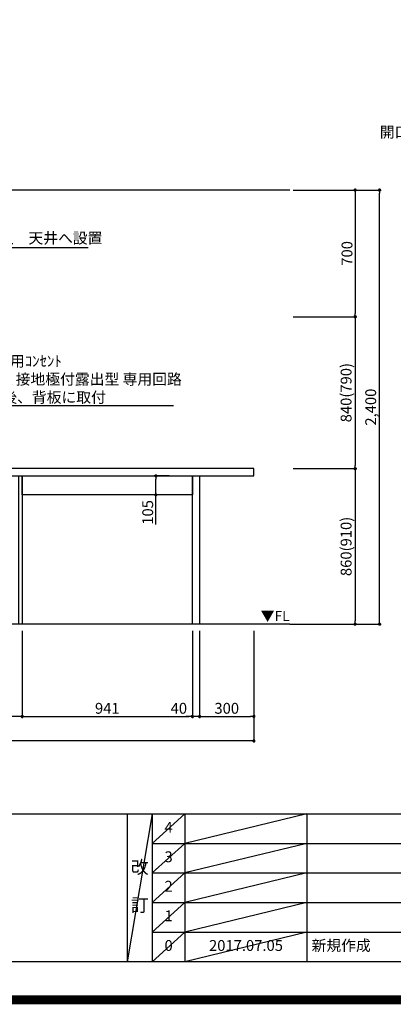
# Model space of a CAD drawing. Extents: x 0 to 26473, y -11045 to -2175.
# Drawn here: x 17762 to 19828, y -11045 to -5602 of the extents above; entities that cross this region are included whole.
import ezdxf

# ---------------------------------------------------------------- set-up
doc = ezdxf.new("R2010")
doc.units = 0
doc.header["$LTSCALE"] = 50
doc.header["$MEASUREMENT"] = 0
doc.layers.get('0').update_dxf_attribs({"linetype": 'CONTINUOUS'})
doc.layers.get('DEFPOINTS').update_dxf_attribs({"color": 146, "linetype": 'CONTINUOUS'})
for name, color, linetype in [('111-壁仕上', 3, 'CONTINUOUS'), ('120-キャビネット（外）', 7, 'CONTINUOUS'), ('126-甲板', 2, 'CONTINUOUS'), ('160-文字', 254, 'CONTINUOUS'), ('166-寸法B', 11, 'CONTINUOUS'), ('190-図面外枠', 5, 'CONTINUOUS'), ('191-図面内枠', 4, 'CONTINUOUS')]:
    doc.layers.add(name, color=color, linetype=linetype)
doc.styles.add('KH001', font='txt')
doc.styles.add('ＭＳ ゴシック', font='txt', dxfattribs={"height": 10})
doc.dimstyles.new('KH1xx030', dxfattribs={"dimscale": 30, "dimtxt": 2, "dimasz": 0.6, "dimexe": 0.3, "dimexo": 1.2, "dimgap": 0.5, "dimtad": 3, "dimdec": 1, "dimdsep": 46, "dimlunit": 6, "dimtxsty": 'KH001', "dimblk": 'DOT', "dimcen": 1, "dimdle": 1, "dimclrd": 256, "dimclre": 256, "dimclrt": 256, "dimadec": 0, "dimazin": 0, "dimtfac": 1, "dimtdec": 1, "dimtix": 1, "dimtmove": 2, "dimatfit": 3, "dimldrblk": 'CLOSEDBLANK', "dimfxl": 1, "dimtolj": 1, "dimtzin": 0, "dimlwd": -1, "dimlwe": -1, "dimarcsym": 0})

# ---------------------------------------------------------------- blocks, each defined once
blk = doc.blocks.new('A$C5D946DDC')
at = {"layer": '190-図面外枠'}
blk.add_line((20519, 350.7), (271, 350.7), dxfattribs=at)
at = {"layer": 'DEFPOINTS'}
blk.add_lwpolyline([(0, 0), (20790, 0), (20790, 14700), (0, 14700)], close=True, dxfattribs=at)
blk = doc.blocks.new('_Dot')
at = {"color": 0, "linetype": 'ByBlock', "lineweight": -2}
blk.add_line((-0.5, 0), (-1, 0), dxfattribs=at)
at = {"color": 0, "linetype": 'ByBlock', "const_width": 0.5}
blk.add_lwpolyline([(-0.25, 0, 1), (0.25, 0, 1)], format="xyb", close=True, dxfattribs=at)
blk = doc.blocks.new('*D87')
at = {"layer": '166-寸法B', "transparency": 16777216}
for p, q in [((15637.8, -8979.6), (15637.8, -9462.6)), ((17775.8, -8979.6), (17775.8, -9462.6)), ((17757.8, -9453.6), (15655.8, -9453.6))]:
    blk.add_line(p, q, dxfattribs=at)
at = {"layer": 'DEFPOINTS', "color": 0, "transparency": 16777216}
for p in [(15637.8, -8943.6), (17775.8, -8943.6), (15637.8, -9453.6)]:
    blk.add_point(p, dxfattribs=at)
at = {"layer": '166-寸法B', "transparency": 16777216, "xscale": 18, "yscale": 18, "zscale": 18, "rotation": 180}
blk.add_blockref('_Dot', (15637.8, -9453.6), dxfattribs=at)
at = {"layer": '166-寸法B', "transparency": 16777216, "xscale": 18, "yscale": 18, "zscale": 18}
blk.add_blockref('_Dot', (17775.8, -9453.6), dxfattribs=at)
at = {"layer": '166-寸法B', "transparency": 16777216, "insert": (16706.8, -9404.8), "char_height": 60, "attachment_point": 5, "style": 'KH001'}
blk.add_mtext('\\A1;2,138', dxfattribs=at)
blk = doc.blocks.new('_ClosedBlank')
at = {"color": 0, "linetype": 'ByBlock', "lineweight": -2}
for p, q in [((-1, 0.17), (0, 0)), ((-1, 0.17), (-1, -0.17)), ((0, 0), (-1, -0.17))]:
    blk.add_line(p, q, dxfattribs=at)
blk = doc.blocks.new('*D103')
at = {"layer": '166-寸法B', "transparency": 16777216}
for p, q in [((15637.8, -8979.6), (15637.8, -9597.6)), ((19056.8, -8979.6), (19056.8, -9597.6)), ((19038.8, -9588.6), (15655.8, -9588.6))]:
    blk.add_line(p, q, dxfattribs=at)
at = {"layer": 'DEFPOINTS', "color": 0, "transparency": 16777216}
for p in [(15637.8, -8943.6), (19056.8, -8943.6), (15637.8, -9588.6)]:
    blk.add_point(p, dxfattribs=at)
at = {"layer": '166-寸法B', "transparency": 16777216, "xscale": 18, "yscale": 18, "zscale": 18, "rotation": 180}
blk.add_blockref('_Dot', (15637.8, -9588.6), dxfattribs=at)
at = {"layer": '166-寸法B', "transparency": 16777216, "xscale": 18, "yscale": 18, "zscale": 18}
blk.add_blockref('_Dot', (19056.8, -9588.6), dxfattribs=at)
at = {"layer": '166-寸法B', "transparency": 16777216, "insert": (17347.3, -9539.8), "char_height": 60, "attachment_point": 5, "style": 'KH001'}
blk.add_mtext('\\A1;3,419', dxfattribs=at)
blk = doc.blocks.new('*D112')
at = {"layer": '166-寸法B', "transparency": 16777216}
for p, q in [((17775.8, -8979.6), (17775.8, -9462.6)), ((18716.8, -8979.6), (18716.8, -9462.6)), ((17793.8, -9453.6), (18698.8, -9453.6))]:
    blk.add_line(p, q, dxfattribs=at)
at = {"layer": 'DEFPOINTS', "color": 0, "transparency": 16777216}
for p in [(17775.8, -8943.6), (18716.8, -8943.6), (18716.8, -9453.6)]:
    blk.add_point(p, dxfattribs=at)
at = {"layer": '166-寸法B', "transparency": 16777216, "xscale": 18, "yscale": 18, "zscale": 18, "rotation": 180}
blk.add_blockref('_Dot', (17775.8, -9453.6), dxfattribs=at)
at = {"layer": '166-寸法B', "transparency": 16777216, "xscale": 18, "yscale": 18, "zscale": 18}
blk.add_blockref('_Dot', (18716.8, -9453.6), dxfattribs=at)
at = {"layer": '166-寸法B', "transparency": 16777216, "insert": (18246.3, -9408.6), "char_height": 60, "attachment_point": 5, "style": 'KH001'}
blk.add_mtext('\\A1;941', dxfattribs=at)
blk = doc.blocks.new('*D113')
at = {"layer": '166-寸法B', "transparency": 16777216}
for p, q in [((18716.8, -8979.6), (18716.8, -9462.6)), ((18756.8, -8979.6), (18756.8, -9462.6)), ((18698.8, -9453.6), (18680.8, -9453.6)), ((18756.8, -9453.6), (18716.8, -9453.6)), ((18774.8, -9453.6), (18792.8, -9453.6))]:
    blk.add_line(p, q, dxfattribs=at)
at = {"layer": 'DEFPOINTS', "color": 0, "transparency": 16777216}
for p in [(18716.8, -8943.6), (18756.8, -8943.6), (18716.8, -9453.6)]:
    blk.add_point(p, dxfattribs=at)
at = {"layer": '166-寸法B', "transparency": 16777216, "xscale": 18, "yscale": 18, "zscale": 18}
blk.add_blockref('_Dot', (18716.8, -9453.6), dxfattribs=at)
at = {"layer": '166-寸法B', "transparency": 16777216, "xscale": 18, "yscale": 18, "zscale": 18, "rotation": 180}
blk.add_blockref('_Dot', (18756.8, -9453.6), dxfattribs=at)
at = {"layer": '166-寸法B', "transparency": 16777216, "insert": (18642, -9408.6), "char_height": 60, "attachment_point": 5, "style": 'KH001'}
blk.add_mtext('\\A1;40', dxfattribs=at)
blk = doc.blocks.new('*D116')
at = {"layer": '166-寸法B', "transparency": 16777216}
for p, q in [((18589.2, -8123.6), (18505.8, -8123.6)), ((18514.8, -8210.6), (18514.8, -8141.6)), ((18589.2, -8228.6), (18505.8, -8228.6)), ((18514.8, -8393), (18514.8, -8228.6))]:
    blk.add_line(p, q, dxfattribs=at)
at = {"layer": 'DEFPOINTS', "color": 0, "transparency": 16777216}
for p in [(18514.8, -8123.6), (18625.2, -8123.6), (18625.2, -8228.6)]:
    blk.add_point(p, dxfattribs=at)
at = {"layer": '166-寸法B', "transparency": 16777216, "xscale": 18, "yscale": 18, "zscale": 18}
for p, rotation in [((18514.8, -8123.6), 90), ((18514.8, -8228.6), 270)]:
    blk.add_blockref('_Dot', p, dxfattribs=dict(at, rotation=rotation))
at = {"layer": '166-寸法B', "transparency": 16777216, "insert": (18469.8, -8325.6), "char_height": 60, "attachment_point": 5, "rotation": 90, "style": 'KH001'}
blk.add_mtext('\\A1;105', dxfattribs=at)
blk = doc.blocks.new('*D117')
at = {"layer": '166-寸法B', "transparency": 16777216}
for p, q in [((18756.8, -8979.6), (18756.8, -9462.6)), ((19056.8, -8979.6), (19056.8, -9462.6)), ((18774.8, -9453.6), (19038.8, -9453.6))]:
    blk.add_line(p, q, dxfattribs=at)
at = {"layer": 'DEFPOINTS', "color": 0, "transparency": 16777216}
for p in [(18756.8, -8943.6), (19056.8, -8943.6), (19056.8, -9453.6)]:
    blk.add_point(p, dxfattribs=at)
at = {"layer": '166-寸法B', "transparency": 16777216, "xscale": 18, "yscale": 18, "zscale": 18, "rotation": 180}
blk.add_blockref('_Dot', (18756.8, -9453.6), dxfattribs=at)
at = {"layer": '166-寸法B', "transparency": 16777216, "xscale": 18, "yscale": 18, "zscale": 18}
blk.add_blockref('_Dot', (19056.8, -9453.6), dxfattribs=at)
at = {"layer": '166-寸法B', "transparency": 16777216, "insert": (18906.8, -9408.6), "char_height": 60, "attachment_point": 5, "style": 'KH001'}
blk.add_mtext('\\A1;300', dxfattribs=at)
blk = doc.blocks.new('*D201')
at = {"layer": '166-寸法B', "transparency": 16777216}
for p, q in [((19274.8, -6543.6), (19625.8, -6543.6)), ((19616.8, -6561.6), (19616.8, -7225.6)), ((19274.8, -7243.6), (19625.8, -7243.6))]:
    blk.add_line(p, q, dxfattribs=at)
at = {"layer": 'DEFPOINTS', "color": 0, "transparency": 16777216}
for p in [(19238.8, -6543.6), (19238.8, -7243.6), (19616.8, -7243.6)]:
    blk.add_point(p, dxfattribs=at)
at = {"layer": '166-寸法B', "transparency": 16777216, "xscale": 18, "yscale": 18, "zscale": 18}
for p, rotation in [((19616.8, -6543.6), 90), ((19616.8, -7243.6), 270)]:
    blk.add_blockref('_Dot', p, dxfattribs=dict(at, rotation=rotation))
at = {"layer": '166-寸法B', "transparency": 16777216, "insert": (19571.8, -6893.6), "char_height": 60, "attachment_point": 5, "rotation": 90, "style": 'KH001'}
blk.add_mtext('\\A1;700', dxfattribs=at)
blk = doc.blocks.new('*D202')
at = {"layer": '166-寸法B', "transparency": 16777216}
for p, q in [((19310.8, -7243.6), (19625.8, -7243.6)), ((19616.8, -7261.6), (19616.8, -8065.6)), ((19274.8, -8083.6), (19625.8, -8083.6))]:
    blk.add_line(p, q, dxfattribs=at)
at = {"layer": 'DEFPOINTS', "color": 0, "transparency": 16777216}
for p in [(19274.8, -7243.6), (19238.8, -8083.6), (19616.8, -8083.6)]:
    blk.add_point(p, dxfattribs=at)
at = {"layer": '166-寸法B', "transparency": 16777216, "xscale": 18, "yscale": 18, "zscale": 18}
for p, rotation in [((19616.8, -7243.6), 90), ((19616.8, -8083.6), 270)]:
    blk.add_blockref('_Dot', p, dxfattribs=dict(at, rotation=rotation))
at = {"layer": '166-寸法B', "transparency": 16777216, "insert": (19566.8, -7663.6), "char_height": 60, "attachment_point": 5, "rotation": 90, "style": 'KH001'}
blk.add_mtext('\\A1;840(790)', dxfattribs=at)
blk = doc.blocks.new('*D203')
at = {"layer": '166-寸法B', "transparency": 16777216}
for p, q in [((19274.8, -8083.6), (19625.8, -8083.6)), ((19616.8, -8101.6), (19616.8, -8925.6)), ((19255.8, -8943.6), (19625.8, -8943.6))]:
    blk.add_line(p, q, dxfattribs=at)
at = {"layer": 'DEFPOINTS', "color": 0, "transparency": 16777216}
for p in [(19238.8, -8083.6), (19219.8, -8943.6), (19616.8, -8943.6)]:
    blk.add_point(p, dxfattribs=at)
at = {"layer": '166-寸法B', "transparency": 16777216, "xscale": 18, "yscale": 18, "zscale": 18}
for p, rotation in [((19616.8, -8083.6), 90), ((19616.8, -8943.6), 270)]:
    blk.add_blockref('_Dot', p, dxfattribs=dict(at, rotation=rotation))
at = {"layer": '166-寸法B', "transparency": 16777216, "insert": (19566.8, -8513.6), "char_height": 60, "attachment_point": 5, "rotation": 90, "style": 'KH001'}
blk.add_mtext('\\A1;860(910)', dxfattribs=at)
blk = doc.blocks.new('*D204')
at = {"layer": '166-寸法B', "transparency": 16777216}
for p, q in [((19274.8, -6543.6), (19760.8, -6543.6)), ((19751.8, -8925.6), (19751.8, -6561.6)), ((19255.8, -8943.6), (19760.8, -8943.6))]:
    blk.add_line(p, q, dxfattribs=at)
at = {"layer": 'DEFPOINTS', "color": 0, "transparency": 16777216}
for p in [(19238.8, -6543.6), (19751.8, -6543.6), (19219.8, -8943.6)]:
    blk.add_point(p, dxfattribs=at)
at = {"layer": '166-寸法B', "transparency": 16777216, "xscale": 18, "yscale": 18, "zscale": 18}
for p, rotation in [((19751.8, -6543.6), 90), ((19751.8, -8943.6), 270)]:
    blk.add_blockref('_Dot', p, dxfattribs=dict(at, rotation=rotation))
at = {"layer": '166-寸法B', "transparency": 16777216, "insert": (19703, -7743.6), "char_height": 60, "attachment_point": 5, "rotation": 90, "style": 'KH001'}
blk.add_mtext('\\A1;2,400', dxfattribs=at)

msp = doc.modelspace()

# ---------------------------------------------------------------- linework, layer by layer
at = {"layer": '111-壁仕上', "ltscale": 2}
for p, q in [((19255.85, -6543.64), (15637.78, -6543.64)), ((19255.85, -8943.64), (15637.78, -8943.64))]:
    msp.add_line(p, q, dxfattribs=at)
at = {"layer": '120-キャビネット（外）', "color": 6}
for points in [[(17756.78, -8123.64), (17775.78, -8123.64), (17775.78, -8943.64), (17756.78, -8943.64)], [(17775.78, -8123.64), (18716.81, -8123.64), (18716.81, -8228.64), (17775.78, -8228.64)], [(18716.81, -8123.64), (18756.78, -8123.64), (18756.78, -8943.64), (18716.81, -8943.64)]]:
    msp.add_lwpolyline(points, close=True, dxfattribs=at)
at = {"layer": '126-甲板'}
msp.add_lwpolyline([(19056.78, -8083.64), (15640.78, -8083.64), (15640.78, -8123.64), (19056.78, -8123.64)], close=True, dxfattribs=at)
at = {"layer": '191-図面内枠'}
for p, q in [((14136.57, -9992.67), (26285.39, -9992.67)), ((18356.83, -9992.67), (18356.83, -10809.6)), ((18494.95, -9992.67), (18494.95, -10809.6)), ((18675.91, -9992.67), (18675.91, -10809.6)), ((19350.55, -9992.67), (19350.55, -10809.6)), ((18494.95, -10155.6), (22979.35, -10155.6)), ((18494.95, -10318.6), (22979.35, -10318.6)), ((18494.95, -10481.6), (22979.35, -10481.6)), ((18494.95, -10645.6), (22979.35, -10645.6))]:
    msp.add_line(p, q, dxfattribs=at)
at = {"layer": 'DEFPOINTS'}
for p, q in [((18494.95, -9992.67), (18356.83, -10809.6)), ((18675.91, -9992.67), (18494.95, -10155.67)), ((19350.55, -9992.67), (18675.91, -10155.6)), ((18675.91, -10155.6), (18494.95, -10318.6)), ((19350.55, -10155.6), (18675.91, -10318.6)), ((18675.91, -10318.6), (18494.95, -10481.6)), ((19350.55, -10318.6), (18675.91, -10481.6)), ((18675.91, -10481.6), (18494.95, -10645.6)), ((19350.55, -10481.6), (18675.91, -10645.6)), ((18675.91, -10645.6), (18494.95, -10809.6)), ((19350.55, -10645.6), (18675.91, -10809.6))]:
    msp.add_line(p, q, dxfattribs=at)
at = {"layer": 'DEFPOINTS', "color": 1, "const_width": 50}
msp.add_lwpolyline([(13973.99, -11020), (26447.97, -11020), (26447.97, -2200), (13973.99, -2200)], close=True, dxfattribs=at)

# ---------------------------------------------------------------- block references
at = {"layer": '190-図面外枠', "xscale": 0.599999999976717, "yscale": 0.599999999976717, "zscale": 0.599999999976717}
msp.add_blockref('A$C5D946DDC', (13973.99, -11020), dxfattribs=at)

# ---------------------------------------------------------------- texts
at = {"layer": '160-文字', "char_height": 60, "style": 'KH001'}
for s, insert, attachment_point in [('{上方排気時ﾀﾞｸﾄ接続口150φ\\P開口160φ建築工事天井面よりL=300出し}', (21241.77, -6272.1), 9), ('{ﾚﾝｼﾞﾌｰﾄﾞ用ｺﾝｾﾝﾄ\\P単相100V E端子付露出型\u3000天井へ設置}', (16823.51, -6679.06), 1), ('\\A1;IHｸｯｷﾝｸﾞﾋｰﾀｰ用ｺﾝｾﾝﾄ\\P単相200V 30A 接地極付露出型 専用回路\\Pｷｬﾋﾞﾈｯﾄ設置後、背板に取付', (17215.16, -7719.15), 7)]:
    msp.add_mtext(s, dxfattribs=dict(at, insert=insert, attachment_point=attachment_point))
at = {"layer": '160-文字', "color": 4, "lineweight": 0, "insert": (19254.59, -8870.14), "char_height": 56, "attachment_point": 3, "line_spacing_factor": 0.782827, "style": 'ＭＳ ゴシック'}
msp.add_mtext('▼FL', dxfattribs=at)
at = {"layer": '160-文字', "line_spacing_factor": 0.876232, "style": 'KH001'}
for s, insert, char_height, attachment_point in [('4', (18585.43, -10074.17), 60, 5), ('3', (18585.43, -10237.1), 60, 5), ('改\\P\\P訂', (18425.89, -10401.13), 72, 5), ('2', (18585.43, -10400.1), 60, 5), ('1', (18585.43, -10563.6), 60, 5), ('0', (18585.43, -10727.6), 60, 5), ('2017.07.05', (19013.23, -10727.6), 60, 5), ('新規作成', (19375.86, -10727.6), 60, 4)]:
    msp.add_mtext(s, dxfattribs=dict(at, insert=insert, char_height=char_height, attachment_point=attachment_point))

# ---------------------------------------------------------------- dimensions: what is measured, and where the dimension line sits
at = {"layer": '166-寸法B'}
for base, p1, p2, angle, picture, middle in [((19751.85, -6543.64), (19219.85, -8943.64), (19238.85, -6543.64), 90, '*D204', (19703.04, -7743.64)), ((19616.85, -7243.64), (19238.85, -6543.64), (19238.85, -7243.64), 90, '*D201', (19571.85, -6893.64)), ((15637.78, -9453.64), (17775.78, -8943.64), (15637.78, -8943.64), 180, '*D87', (16706.78, -9404.84))]:
    dim = msp.add_linear_dim(base=base, p1=p1, p2=p2, angle=angle, dimstyle='KH1xx030', dxfattribs=at)
    dim.commit()
    dim.dimension.update_dxf_attribs({"geometry": picture, "text_midpoint": middle})
for base, p1, p2, override, picture, middle in [((19616.85, -8083.64), (19274.85, -7243.64), (19238.85, -8083.64), {"dimpost": '(790)'}, '*D202', (19566.82, -7663.64)), ((19616.85, -8943.64), (19238.85, -8083.64), (19219.85, -8943.64), {"dimpost": '(910)'}, '*D203', (19566.82, -8513.64))]:
    dim = msp.add_linear_dim(base=base, p1=p1, p2=p2, angle=90, dimstyle='KH1xx030', override=override, dxfattribs=at)
    dim.commit()
    dim.dimension.update_dxf_attribs({"geometry": picture, "text_midpoint": middle})
dim = msp.add_linear_dim(base=(18514.82, -8123.64), p1=(18625.22, -8228.64), p2=(18625.22, -8123.64), angle=90, dimstyle='KH1xx030', override={"dimtmove": 1}, dxfattribs=at)
dim.commit()
dim.dimension.update_dxf_attribs({"geometry": '*D116', "text_midpoint": (18503.65, -8325.57), "dimtype": 128})
for base, p1, p2, picture, middle in [((15637.78, -9588.64), (19056.78, -8943.64), (15637.78, -8943.64), '*D103', (17347.28, -9539.84)), ((18716.81, -9453.64), (17775.78, -8943.64), (18716.81, -8943.64), '*D112', (18246.29, -9408.64)), ((19056.78, -9453.64), (18756.78, -8943.64), (19056.78, -8943.64), '*D117', (18906.78, -9408.64))]:
    dim = msp.add_linear_dim(base=base, p1=p1, p2=p2, dimstyle='KH1xx030', dxfattribs=at)
    dim.commit()
    dim.dimension.update_dxf_attribs({"geometry": picture, "text_midpoint": middle})
dim = msp.add_linear_dim(base=(18716.81, -9453.64), p1=(18756.78, -8943.64), p2=(18716.81, -8943.64), dimstyle='KH1xx030', override={"dimtmove": 1}, dxfattribs=at)
dim.commit()
dim.dimension.update_dxf_attribs({"geometry": '*D113', "text_midpoint": (18642, -9453.64), "dimtype": 128})

# ---------------------------------------------------------------- leaders
at = {"layer": '160-文字', "annotation_type": 0, "has_hookline": 1, "hookline_direction": 0}
for points, text_width in [([(16067.78, -6583.64), (16790.51, -6860.78), (16808.51, -6860.78)], 1316.65), ([(16330.83, -8248.83), (17182.16, -7734.15), (17200.16, -7734.15)], 1397.06)]:
    msp.add_leader(points, dimstyle='KH1xx030', override={"dimgap": 0.5, "dimtad": 1}, dxfattribs=dict(at, text_width=text_width))

doc.saveas('drawing.dxf')
